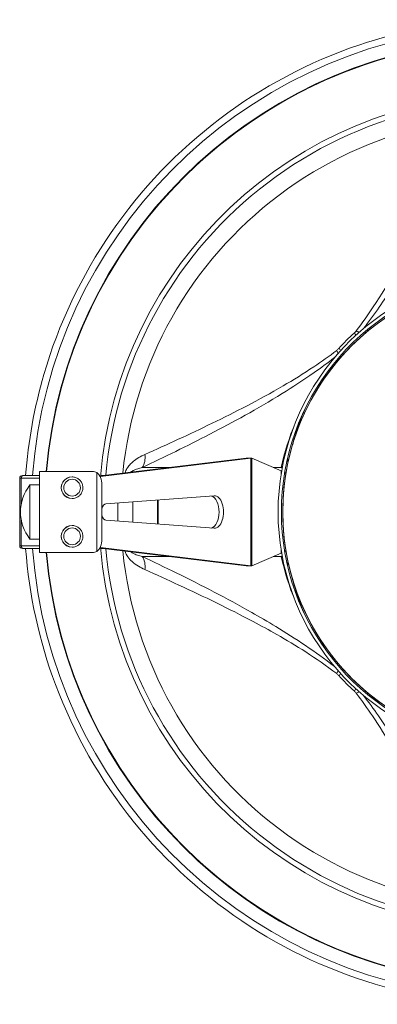
# Model space of a CAD drawing. Units: millimetres. Extents: x -13951 to 12703, y 1228 to 7756.
# Drawn here: x -8703 to -8571, y 4755 to 5120 of the extents above; entities that cross this region are included whole.
import ezdxf

# ---------------------------------------------------------------- set-up
doc = ezdxf.new("R2010")
doc.units = ezdxf.units.MM
doc.layers.add('ERGO', color=3, linetype='Continuous', lineweight=15)
doc.layers.add('OŚ', color=40, linetype='Continuous', lineweight=15)

# ---------------------------------------------------------------- blocks, each defined once
blk = doc.blocks.new('ERGO LUX-L-3 2')
at = {"layer": 'ERGO'}
for p, q in [((-2134.06, 18.98), (-2189.67, 12.15)), ((-2135.72, 18.98), (-2189.65, 12.36)), ((-2135.72, 18.98), (-2134.06, 18.98)), ((-2135.59, 18.98), (-2134.02, 18.98)), ((-2134.06, 18.98), (-2134.06, -20.98)), ((-2133.61, 18.88), (-2122.81, 14.2)), ((-2133.61, -20.88), (-2133.61, 18.88)), ((-2164.26, 15.48), (-2174.19, 15.48)), ((-2122.74, 15.48), (-2125.76, 15.48)), ((-2218.99, 11.5), (-2219.52, 11.5)), ((-2219.52, -13.5), (-2219.52, 11.5)), ((-2218.99, 11.5), (-2212.23, 11.5)), ((-2218.99, 1.77), (-2218.99, 11.5)), ((-2218.52, 12.5), (-2218.06, 12.5)), ((-2212.23, 12.5), (-2218.06, 12.5)), ((-2192.59, 14), (-2212.23, 14)), ((-2212.23, 14), (-2212.23, -16)), ((-2200.16, 12), (-2200.16, 12)), ((-2191.04, 13.6), (-2191.04, -15.6)), ((-2188.52, 12.5), (-2189.64, 12.5)), ((-2122.81, 14.2), (-2122.81, 13.06)), ((-2215.72, -11), (-2215.72, 9)), ((-2215.72, 9), (-2212.23, 9)), ((-2189.09, 9), (-2189.09, -11)), ((-2200.16, 4), (-2200.16, 4)), ((-2187.63, 2), (-2147.57, 4.99)), ((-2183.17, -4.33), (-2183.17, 2.33)), ((-2177.62, -4.75), (-2177.62, 2.75)), ((-2168.55, 3.42), (-2168.55, -5.42)), ((-2168.25, 3.45), (-2168.25, -5.45)), ((-2218.99, -13.5), (-2218.99, -3.77)), ((-2200.16, -6), (-2200.16, -6)), ((-2147.57, -6.99), (-2187.63, -4)), ((-2219.52, -13.5), (-2218.99, -13.5)), ((-2212.23, -13.5), (-2218.99, -13.5)), ((-2218.06, -14.5), (-2218.52, -14.5)), ((-2218.06, -14.5), (-2212.23, -14.5)), ((-2215.72, -11), (-2212.23, -11)), ((-2200.16, -14), (-2200.16, -14)), ((-2189.67, -14.15), (-2134.06, -20.98)), ((-2189.65, -14.36), (-2135.72, -20.98)), ((-2189.64, -14.5), (-2188.52, -14.5)), ((-2212.23, -16), (-2192.59, -16)), ((-2174.19, -17.48), (-2164.26, -17.48)), ((-2122.81, -16.2), (-2133.61, -20.88)), ((-2125.76, -17.48), (-2122.74, -17.48)), ((-2122.81, -15.06), (-2122.81, -16.2)), ((-2135.72, -20.98), (-2134.06, -20.98)), ((-2134.02, -20.98), (-2135.59, -20.98))]:
    blk.add_line(p, q, dxfattribs=at)
for centre, radius, start, end in [((-2035.23, -1), 175, 93.2758, 175.0829), ((-2035.23, -1), 155, 91.4788, 175.2213), ((-2035.23, -1), 146.85, 79.552, 174.3819), ((-2035.23, -1), 88.7, 102.5, 257.5), ((-2035.23, -1), 88.7, 102.5, 257.5), ((-2035.23, -1), 87.5, 102.5, 257.5), ((-2035.23, -1), 87, 90.0009, 257.5002), ((-2035.22, -1), 87, 90.0009, 270), ((-2035.23, -1), 89.75, 132.4287, 137.5713), ((-2218.52, 11.5), 1, 90, 180), ((-2203.23, -1), 16, 141.3178, 218.6822), ((-2218.52, -13.5), 1, 180, 270), ((-2035.23, -1), 155, 184.7787, 268.5212), ((-2035.23, -1), 175, 184.9171, 266.7242), ((-2035.23, -1), 146.85, 185.6181, 280.448), ((-2035.23, -1), 89.75, 222.4287, 227.5713)]:
    blk.add_arc(centre, radius, start, end, dxfattribs=at)
for centre, major_axis, ratio, start_param, end_param in [((-2035.23, -1), (-15.52, 179.37), 1, 0, 1.409421), ((-2035.23, -1), (-14.99, 174.52), 1, 0, 1.399353), ((-2035.23, -1), (-14.99, 174.36), 1, 0, 1.399194), ((-2035.23, -1), (20.15, 151.71), 1, 0, 1.613817), ((-2099.18, 70.64), (-6.3, 4.93), 0.211884, 2.437622, 2.728527), ((-2099.97, 69.82), (5.4, -5.9), 0.000027, 5.598339, 5.847454), ((-2106.87, 62.95), (-4.93, 6.3), 0.211833, 3.55455, 3.845557), ((-2106.05, 63.74), (-5.9, 5.4), 0.000025, 2.456977, 2.70619), ((-2032.72, -3.83), (-62.64, 67.57), 0.997881, 0.425433, 0.612939), ((-2179.3, 21.26), (3.42, -7.23), 0.712001, 0.386234, 1.121742), ((-2129.12, 22.7), (9.78, -2.08), 0.908301, 5.898767, 6.076869), ((-2129.12, 22.7), (9.78, -2.08), 0.908301, 5.598634, 5.653986), ((-2218.06, 11.5), (0, 1), 0.923851, 0, 1.570796), ((-2200.16, 8), (0, 4), 0.999983, 0, 3.141593), ((-2200.16, 8), (0, -4), 0.999983, 3.141593, 6.283185), ((-2192.3, 9), (0, -5), 0.642788, 1.570796, 2.736672), ((-2149.1, -1), (0, -6), 0.557277, 0.162114, 2.979478), ((-2147.44, -1), (0, 6), 0.557277, 3.099914, 6.324864), ((-2187.56, -1), (0, 3), 0.557277, 0.041679, 1.152685), ((-2187.56, -1), (0, -3), 0.557277, 5.1305, 6.241507), ((-2200.16, -10), (0, 4), 0.999983, 0, 3.141593), ((-2200.16, -10), (0, -4), 0.999983, 3.141593, 6.283185), ((-2218.06, -13.5), (0, -1), 0.923851, 4.712389, 6.283185), ((-2035.23, -1), (13.5, -179.54), 1, 4.712389, 6.12181), ((-2192.3, -11), (0, -5), 0.642788, 0.404921, 1.570796), ((-2035.23, -1), (15, -174.52), 1, 4.712389, 6.111742), ((-2035.23, -1), (15, -174.36), 1, 4.712389, 6.111583), ((-2035.23, -1), (13.6, -152.44), 1, 4.712389, 6.326206), ((-2179.3, -23.26), (3.42, 7.23), 0.712001, 5.161443, 5.896952), ((-2129.12, -24.7), (9.78, 2.08), 0.908301, 0.6292, 0.684551), ((-2129.12, -24.7), (9.78, 2.08), 0.908301, 0.206316, 0.384419), ((-2106.87, -64.95), (-4.93, -6.3), 0.211833, 2.437628, 2.728635), ((-2106.05, -65.74), (5.9, 5.4), 0.000025, 0.435673, 0.684849), ((-2099.97, -71.82), (-5.4, -5.9), 0.000027, 3.577098, 3.826244), ((-2099.18, -72.64), (-6.3, -4.93), 0.211884, 3.554659, 3.845563)]:
    blk.add_ellipse(centre, major_axis=major_axis, ratio=ratio, start_param=start_param, end_param=end_param, dxfattribs=at)
for centre in [(-2200.15, 8), (-2200.15, -10)]:
    blk.add_ellipse(centre, major_axis=(0, 3.1), ratio=0.999983, dxfattribs=at)
for points, knots in [([(-2046.73, 181.23), (-2062.84, 180.21), (-2078.81, 177.05), (-2112.53, 165.57), (-2129.95, 156.31), (-2161, 132.8), (-2174.63, 118.53), (-2196.7, 86.44), (-2205.15, 68.62), (-2214.12, 37.72), (-2216.39, 25.16), (-2217.32, 12.5)], [3.204616, 3.204616, 3.204616, 3.204616, 3.469808, 3.469808, 3.789808, 3.789808, 4.109808, 4.109808, 4.429808, 4.429808, 4.638385, 4.638385, 4.638385, 4.638385]), ([(-2056.55, 136.94), (-2058.23, 133.2), (-2059.94, 129.43), (-2063.85, 120.97), (-2066.07, 116.26), (-2070.59, 106.98), (-2072.87, 102.43), (-2076.97, 94.64), (-2078.7, 91.47), (-2083.02, 83.88), (-2085.71, 79.43), (-2090.69, 71.95), (-2092.79, 68.98), (-2095.05, 66.01)], [-10.486352, -10.486352, -10.486352, -10.486352, -8.709518, -8.709518, -6.523949, -6.523949, -4.473979, -4.473979, -3.089901, -3.089901, -1.220026, -1.220026, 0, 0, 0, 0]), ([(-2092.4, 66.82), (-2090.32, 69.52), (-2088.36, 72.2), (-2083.22, 79.58), (-2080.28, 84.18), (-2075.55, 91.97), (-2073.66, 95.22), (-2069.2, 103.15), (-2066.73, 107.77), (-2061.86, 117.15), (-2059.48, 121.9), (-2055.3, 130.41), (-2053.49, 134.2), (-2051.71, 137.96)], [0.16763, 0.16763, 0.16763, 0.16763, 1.220026, 1.220026, 3.089901, 3.089901, 4.473979, 4.473979, 6.523949, 6.523949, 8.709518, 8.709518, 10.486352, 10.486352, 10.486352, 10.486352]), ([(-2095.05, 66.01), (-2095.16, 65.88), (-2095.28, 65.74), (-2095.53, 65.49), (-2095.65, 65.37), (-2095.79, 65.25)], [-0.1137781, -0.1137781, -0.1137781, -0.1137781, -0.056889, -0.056889, 0, 0, 0, 0]), ([(-2102.24, 58.82), (-2105.06, 56.67), (-2107.9, 54.66), (-2114.54, 50.21), (-2118.34, 47.87), (-2126.61, 43.04), (-2131.05, 40.63), (-2139.79, 36.06), (-2144.08, 33.92), (-2156.78, 27.76), (-2165.02, 23.97), (-2173.18, 20.31)], [-10.484388, -10.484388, -10.484388, -10.484388, -9.32409, -9.32409, -7.738183, -7.738183, -5.803639, -5.803639, -3.869094, -3.869094, 0, 0, 0, 0]), ([(-2101.48, 59.55), (-2101.61, 59.41), (-2101.75, 59.27), (-2102, 59.02), (-2102.12, 58.92), (-2102.24, 58.82)], [-0.1137781, -0.1137781, -0.1137781, -0.1137781, -0.0506446, -0.0506446, 0, 0, 0, 0]), ([(-2174.19, 15.48), (-2166.01, 19.35), (-2157.72, 23.38), (-2144.88, 30.03), (-2140.53, 32.35), (-2131.64, 37.31), (-2127.09, 39.95), (-2118.58, 45.23), (-2114.65, 47.79), (-2108.13, 52.35), (-2105.59, 54.21), (-2103.05, 56.17)], [0, 0, 0, 0, 3.869094, 3.869094, 5.803639, 5.803639, 7.738183, 7.738183, 9.32409, 9.32409, 10.317015, 10.317015, 10.317015, 10.317015]), ([(-2173.18, 20.31), (-2173.58, 20.13), (-2173.97, 19.95), (-2175.12, 19.35), (-2175.86, 18.92), (-2177.15, 18.02), (-2177.69, 17.59), (-2178.64, 16.68), (-2179.05, 16.23), (-2179.73, 15.3), (-2180, 14.85), (-2180.35, 14.07), (-2180.46, 13.78), (-2180.55, 13.48)], [0, 0, 0, 0, 0.188547, 0.188547, 0.550889, 0.550889, 0.826717, 0.826717, 1.056317, 1.056317, 1.237889, 1.237889, 1.338921, 1.338921, 1.338921, 1.338921]), ([(-2133.61, 18.88), (-2133.66, 18.9), (-2133.7, 18.91), (-2133.78, 18.94), (-2133.82, 18.95), (-2133.9, 18.97), (-2133.94, 18.98), (-2134, 18.98), (-2134.03, 18.98), (-2134.06, 18.98)], [0, 0, 0, 0, 0.25, 0.25, 0.5, 0.5, 0.75, 0.75, 1, 1, 1, 1]), ([(-2178.52, 13.73), (-2178.29, 13.89), (-2178.05, 14.04), (-2177.43, 14.37), (-2177.04, 14.55), (-2176.13, 14.91), (-2175.59, 15.09), (-2174.77, 15.33), (-2174.48, 15.4), (-2174.19, 15.48)], [-1.015149, -1.015149, -1.015149, -1.015149, -0.826717, -0.826717, -0.550889, -0.550889, -0.188547, -0.188547, 0, 0, 0, 0]), ([(-2200.16, 12), (-2199.73, 12), (-2199.3, 11.93), (-2198.49, 11.66), (-2198.11, 11.46), (-2197.43, 10.95), (-2197.13, 10.64), (-2196.64, 9.94), (-2196.45, 9.56), (-2196.2, 8.74), (-2196.15, 8.31), (-2196.17, 7.46), (-2196.25, 7.03), (-2196.54, 6.23), (-2196.76, 5.85), (-2197.28, 5.18), (-2197.6, 4.89), (-2198.32, 4.42), (-2198.71, 4.25), (-2199.46, 4.05), (-2199.81, 4), (-2200.16, 4)], [3.141593, 3.141593, 3.141593, 3.141593, 3.46159, 3.46159, 3.781589, 3.781589, 4.101588, 4.101588, 4.421589, 4.421589, 4.741591, 4.741591, 5.061593, 5.061593, 5.381594, 5.381594, 5.701595, 5.701595, 6.021594, 6.021594, 6.283185, 6.283185, 6.283185, 6.283185]), ([(-2121.05, 13.27), (-2121.09, 13.31), (-2121.14, 13.35), (-2121.28, 13.45), (-2121.38, 13.52), (-2121.5, 13.58)], [0.4069438, 0.4069438, 0.4069438, 0.4069438, 0.5, 0.5, 0.6276433, 0.6276433, 0.6276433, 0.6276433]), ([(-2200.16, -6), (-2199.73, -6), (-2199.3, -6.07), (-2198.49, -6.34), (-2198.11, -6.54), (-2197.43, -7.05), (-2197.13, -7.36), (-2196.64, -8.06), (-2196.45, -8.44), (-2196.2, -9.26), (-2196.15, -9.69), (-2196.17, -10.54), (-2196.25, -10.97), (-2196.54, -11.77), (-2196.76, -12.15), (-2197.28, -12.82), (-2197.6, -13.11), (-2198.32, -13.58), (-2198.71, -13.75), (-2199.46, -13.95), (-2199.81, -14), (-2200.16, -14)], [3.141593, 3.141593, 3.141593, 3.141593, 3.46159, 3.46159, 3.781589, 3.781589, 4.101588, 4.101588, 4.421589, 4.421589, 4.741591, 4.741591, 5.061593, 5.061593, 5.381594, 5.381594, 5.701595, 5.701595, 6.021594, 6.021594, 6.283185, 6.283185, 6.283185, 6.283185]), ([(-2217.32, -14.5), (-2216.05, -31.7), (-2212.32, -48.72), (-2199.47, -83.13), (-2189.71, -100.27), (-2165.3, -130.62), (-2150.65, -143.82), (-2117.92, -164.95), (-2099.86, -172.88), (-2069.79, -180.66), (-2058.3, -182.5), (-2046.73, -183.23)], [4.786392, 4.786392, 4.786392, 4.786392, 5.069808, 5.069808, 5.389808, 5.389808, 5.709808, 5.709808, 6.029808, 6.029808, 6.220162, 6.220162, 6.220162, 6.220162]), ([(-2180.55, -15.48), (-2180.31, -16.3), (-2179.92, -17.03), (-2179.01, -18.29), (-2178.5, -18.84), (-2177.21, -20), (-2176.42, -20.55), (-2174.82, -21.53), (-2174, -21.94), (-2173.18, -22.31)], [0.226804, 0.226804, 0.226804, 0.226804, 0.500294, 0.500294, 0.78293, 0.78293, 1.174395, 1.174395, 1.56586, 1.56586, 1.56586, 1.56586]), ([(-2174.19, -17.48), (-2174.79, -17.33), (-2175.38, -17.16), (-2176.53, -16.76), (-2177.09, -16.54), (-2177.94, -16.11), (-2178.24, -15.93), (-2178.52, -15.73)], [-1.56586, -1.56586, -1.56586, -1.56586, -1.174395, -1.174395, -0.78293, -0.78293, -0.550579, -0.550579, -0.550579, -0.550579]), ([(-2103.05, -58.17), (-2106.66, -55.39), (-2110.25, -52.82), (-2117.51, -47.91), (-2121.18, -45.58), (-2127.8, -41.56), (-2130.78, -39.82), (-2138.42, -35.49), (-2143.02, -33.01), (-2152.3, -28.17), (-2156.97, -25.82), (-2165.83, -21.46), (-2170.03, -19.45), (-2174.19, -17.48)], [-10.312871, -10.312871, -10.312871, -10.312871, -8.90549, -8.90549, -7.407127, -7.407127, -6.14169, -6.14169, -4.106285, -4.106285, -1.968613, -1.968613, 0, 0, 0, 0]), ([(-2122.43, -17.22), (-2122.44, -17.22), (-2122.44, -17.23), (-2122.54, -17.32), (-2122.64, -17.4), (-2122.74, -17.48)], [-0.1781738, -0.1781738, -0.1781738, -0.1781738, -0.169135, -0.169135, 0, 0, 0, 0]), ([(-2121.5, -15.58), (-2121.38, -15.52), (-2121.28, -15.45), (-2121.14, -15.35), (-2121.09, -15.31), (-2121.05, -15.27)], [0.3723567, 0.3723567, 0.3723567, 0.3723567, 0.5, 0.5, 0.5930562, 0.5930562, 0.5930562, 0.5930562]), ([(-2134.06, -20.98), (-2134.03, -20.98), (-2134, -20.98), (-2133.94, -20.98), (-2133.9, -20.97), (-2133.82, -20.95), (-2133.78, -20.94), (-2133.7, -20.91), (-2133.66, -20.9), (-2133.61, -20.88)], [0, 0, 0, 0, 0.25, 0.25, 0.5, 0.5, 0.75, 0.75, 1, 1, 1, 1]), ([(-2173.18, -22.31), (-2169.03, -24.17), (-2164.85, -26.07), (-2156.05, -30.15), (-2151.42, -32.34), (-2142.25, -36.83), (-2137.72, -39.12), (-2130.22, -43.1), (-2127.31, -44.69), (-2120.86, -48.37), (-2117.31, -50.49), (-2109.92, -55.25), (-2106.07, -57.9), (-2102.24, -60.82)], [0, 0, 0, 0, 1.968613, 1.968613, 4.106285, 4.106285, 6.14169, 6.14169, 7.407127, 7.407127, 8.90549, 8.90549, 10.480216, 10.480216, 10.480216, 10.480216]), ([(-2102.24, -60.82), (-2102.11, -60.93), (-2101.98, -61.05), (-2101.72, -61.3), (-2101.6, -61.42), (-2101.48, -61.55)], [-0.1137781, -0.1137781, -0.1137781, -0.1137781, -0.056889, -0.056889, 0, 0, 0, 0]), ([(-2095.79, -67.25), (-2095.64, -67.38), (-2095.5, -67.52), (-2095.25, -67.77), (-2095.15, -67.89), (-2095.05, -68.01)], [-0.1137781, -0.1137781, -0.1137781, -0.1137781, -0.0506456, -0.0506456, 0, 0, 0, 0]), ([(-2095.05, -68.01), (-2092.9, -70.83), (-2090.89, -73.66), (-2086.44, -80.31), (-2084.1, -84.11), (-2079.28, -92.37), (-2076.86, -96.82), (-2072.3, -105.56), (-2070.16, -109.85), (-2063.99, -122.55), (-2060.2, -130.79), (-2056.55, -138.94)], [-10.484388, -10.484388, -10.484388, -10.484388, -9.32409, -9.32409, -7.738183, -7.738183, -5.803639, -5.803639, -3.869094, -3.869094, 0, 0, 0, 0]), ([(-2051.71, -139.96), (-2055.58, -131.77), (-2059.62, -123.48), (-2066.26, -110.65), (-2068.58, -106.3), (-2073.54, -97.4), (-2076.18, -92.86), (-2081.46, -84.35), (-2084.02, -80.42), (-2088.58, -73.9), (-2090.44, -71.36), (-2092.4, -68.82)], [0, 0, 0, 0, 3.869094, 3.869094, 5.803639, 5.803639, 7.738183, 7.738183, 9.32409, 9.32409, 10.316828, 10.316828, 10.316828, 10.316828])]:
    blk.add_open_spline(points, degree=3, knots=knots, dxfattribs=at)
for points in [[(-2118.54, 24.05), (-2117.33, 28.77), (-2115.69, 33.38), (-2113.65, 37.81)], [(-2135.59, 18.98), (-2135.64, 18.98), (-2135.68, 18.98), (-2135.72, 18.98)], [(-2122.74, 15.48), (-2122.63, 15.4), (-2122.53, 15.31), (-2122.43, 15.22)], [(-2192.59, 14), (-2192.01, 14), (-2191.48, 13.86), (-2191.04, 13.6)], [(-2122.63, 14.12), (-2122.69, 14.15), (-2122.75, 14.17), (-2122.81, 14.2)], [(-2191.04, -15.6), (-2191.48, -15.86), (-2192.01, -16), (-2192.59, -16)], [(-2122.81, -16.2), (-2122.75, -16.17), (-2122.69, -16.15), (-2122.63, -16.12)], [(-2122.74, -17.48), (-2121.54, -23.1), (-2119.82, -28.61), (-2117.59, -33.91)], [(-2135.72, -20.98), (-2135.68, -20.98), (-2135.64, -20.98), (-2135.59, -20.98)], [(-2113.65, -39.81), (-2115.69, -35.38), (-2117.33, -30.77), (-2118.54, -26.05)]]:
    blk.add_open_spline(points, degree=3, dxfattribs=at)

msp = doc.modelspace()

# ---------------------------------------------------------------- block references
at = {"layer": 'OŚ'}
msp.add_blockref('ERGO LUX-L-3 2', (-6483.96, 4938.32), dxfattribs=at)

doc.saveas('drawing.dxf')
